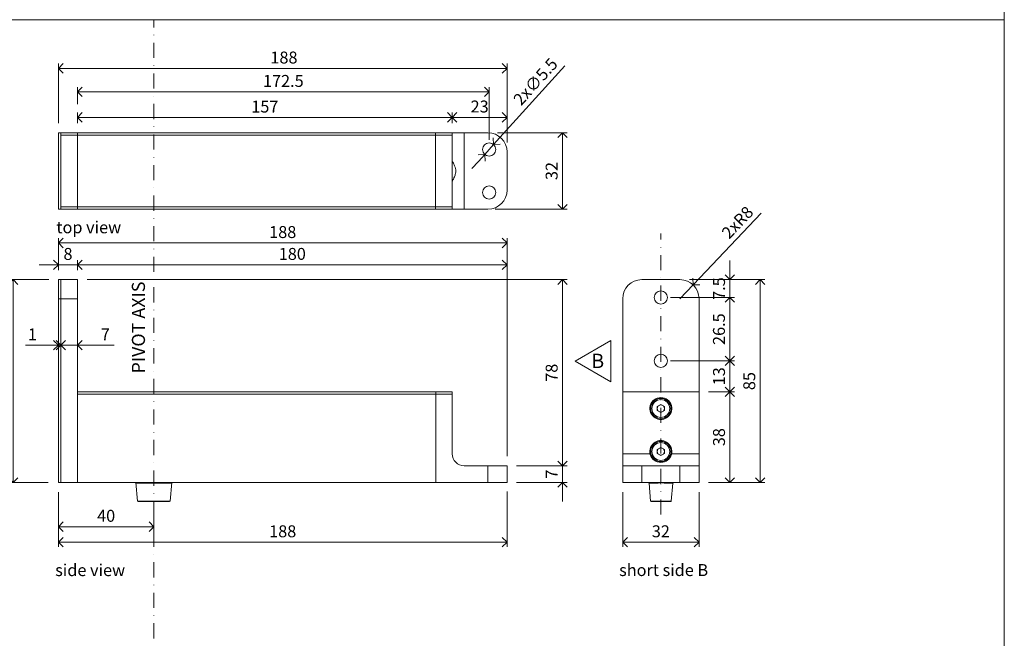
# Model space of a CAD drawing. Units: millimetres. Extents: x 17758 to 18438, y 443 to 1418.
# Drawn here: x 18000 to 18413, y 734 to 993 of the extents above; entities that cross this region are included whole.
import ezdxf

# ---------------------------------------------------------------- set-up
doc = ezdxf.new("R2010")
doc.units = ezdxf.units.MM
doc.header["$LTSCALE"] = 0.25
doc.header["$PDMODE"] = 35
doc.header["$PDSIZE"] = -10
doc.linetypes.add('DASHDOTX2', pattern=[50.8, 25.4, -12.7, 0, -12.7])
doc.linetypes.add('DASHED', pattern=[19.05, 12.7, -6.35])
doc.layers.get('0').update_dxf_attribs({"lineweight": 20})
doc.layers.get('Defpoints').update_dxf_attribs({"color": 3})
doc.layers.add('FJ defpoints', color=2, linetype='DASHDOTX2', plot=False)
for name, color, linetype, lineweight in [('FJ hulplijnen', 252, 'Continuous', 20), ('FJ maatvoering', 250, 'Continuous', 18), ('FJ onderdelen', 7, 'Continuous', 18)]:
    doc.layers.add(name, color=color, linetype=linetype, lineweight=lineweight)
doc.layers.add('FJ text', color=179, linetype='Continuous')
doc.styles.add('BTS--_HC04_Algemeen$0$BTS--_isocp', font='isocp.shx')
doc.styles.get("Standard").update_dxf_attribs({"font": 'OpenSans_Regular.ttf', "height": 2.5})
doc.dimstyles.new('Copy of FritsJurgens', dxfattribs={"dimscale": 15, "dimtxt": 2.5, "dimasz": 2, "dimexe": 1, "dimexo": 2, "dimgap": 1, "dimtad": 1, "dimdec": 1, "dimzin": 12, "dimdsep": 46, "dimtxsty": 'Standard', "dimblk": 'OPEN90', "dimcen": -1, "dimclrd": 256, "dimclre": 8, "dimclrt": 7, "dimadec": 1, "dimazin": 3, "dimtfac": 0.5, "dimtdec": 1, "dimtix": 1, "dimtmove": 0, "dimatfit": 3, "dimldrblk": 'OPEN30', "dimfxl": 3, "dimtvp": 78.125, "dimtolj": 1, "dimtzin": 13, "dimlwd": -1, "dimlwe": -1, "dimarcsym": 0})

# ---------------------------------------------------------------- blocks, each defined once
blk = doc.blocks.new('_Open90')
at = {"color": 0, "linetype": 'ByBlock', "lineweight": -2}
for p, q in [((-0.5, 0.5), (0, 0)), ((0, 0), (-1, 0)), ((0, 0), (-0.5, -0.5))]:
    blk.add_line(p, q, dxfattribs=at)
blk = doc.blocks.new('*D4')
at = {"layer": 'Defpoints', "color": 0, "transparency": 16777216}
for p in [(18252.6, 799.39), (18284.6, 799.39), (18284.6, 774.39)]:
    blk.add_point(p, dxfattribs=at)
at = {"layer": 'FJ maatvoering', "color": 8, "transparency": 16777216}
for p, q in [((18252.6, 795.39), (18252.6, 772.39)), ((18284.6, 795.39), (18284.6, 772.39))]:
    blk.add_line(p, q, dxfattribs=at)
at = {"layer": 'FJ maatvoering', "transparency": 16777216}
blk.add_line((18256.6, 774.39), (18280.6, 774.39), dxfattribs=at)
at = {"layer": 'FJ maatvoering', "transparency": 16777216, "xscale": 4, "yscale": 4, "zscale": 4, "rotation": 180}
blk.add_blockref('_Open90', (18252.6, 774.39), dxfattribs=at)
at = {"layer": 'FJ maatvoering', "transparency": 16777216, "xscale": 4, "yscale": 4, "zscale": 4}
blk.add_blockref('_Open90', (18284.6, 774.39), dxfattribs=at)
at = {"layer": 'FJ maatvoering', "color": 7, "transparency": 16777216, "insert": (18268.6, 778.95), "char_height": 5, "attachment_point": 5}
blk.add_mtext('\\A1;32', dxfattribs=at)
blk = doc.blocks.new('_Open30')
at = {"color": 0, "linetype": 'ByBlock', "lineweight": -2}
for p, q in [((-1, 0.268), (0, 0)), ((0, 0), (-1, -0.268)), ((0, 0), (-1, 0))]:
    blk.add_line(p, q, dxfattribs=at)
blk = doc.blocks.new('*D5')
at = {"layer": 'Defpoints', "color": 0, "transparency": 16777216}
for p in [(18282.11, 882.19), (18276.6, 876.39)]:
    blk.add_point(p, dxfattribs=at)
at = {"layer": 'FJ maatvoering', "transparency": 16777216}
for p, q in [((18310.64, 912.23), (18284.87, 885.09)), ((18276.6, 876.39), (18282.11, 882.19))]:
    blk.add_line(p, q, dxfattribs=at)
at = {"layer": 'FJ maatvoering', "transparency": 16777216, "xscale": 4, "yscale": 4, "zscale": 4, "rotation": 226.475870833878}
blk.add_blockref('_Open90', (18282.11, 882.19), dxfattribs=at)
at = {"layer": 'FJ maatvoering', "color": 7, "transparency": 16777216, "insert": (18300.71, 908.39), "char_height": 5, "attachment_point": 5, "rotation": 46.4759}
blk.add_mtext('\\A1;2xR8', dxfattribs=at)
blk = doc.blocks.new('*D7')
at = {"layer": 'Defpoints', "color": 0, "transparency": 16777216}
for p in [(18016.16, 856.95), (18016.16, 856.95), (18017.16, 856.95)]:
    blk.add_point(p, dxfattribs=at)
at = {"layer": 'FJ maatvoering', "color": 8, "transparency": 16777216}
for p, q in [((18016.16, 860.95), (18016.16, 858.95)), ((18017.16, 860.95), (18017.16, 858.95))]:
    blk.add_line(p, q, dxfattribs=at)
at = {"layer": 'FJ maatvoering', "transparency": 16777216}
for p, q in [((18012.16, 856.95), (18002.37, 856.95)), ((18017.16, 856.95), (18016.16, 856.95)), ((18021.16, 856.95), (18025.16, 856.95))]:
    blk.add_line(p, q, dxfattribs=at)
at = {"layer": 'FJ maatvoering', "transparency": 16777216, "xscale": 4, "yscale": 4, "zscale": 4}
blk.add_blockref('_Open90', (18016.16, 856.95), dxfattribs=at)
at = {"layer": 'FJ maatvoering', "transparency": 16777216, "xscale": 4, "yscale": 4, "zscale": 4, "rotation": 180}
blk.add_blockref('_Open90', (18017.16, 856.95), dxfattribs=at)
at = {"layer": 'FJ maatvoering', "color": 7, "transparency": 16777216, "insert": (18005.27, 861.45), "char_height": 5, "attachment_point": 5}
blk.add_mtext('\\A1;1', dxfattribs=at)
blk = doc.blocks.new('system_FX-40mm-2')
at = {"layer": 'FJ onderdelen', "color": 0, "linetype": 'Continuous', "lineweight": 18}
for p, q in [((-40, 85), (-39, 85)), ((-40, 77), (-40, 85)), ((-39, 77), (-39, 85)), ((-39, 85), (-32, 85)), ((-32, 85), (-32, 77)), ((-40, 0), (-40, 77)), ((-39, 0), (-39, 77)), ((-32, 77), (-32, 0)), ((-32, 37), (-32, 38)), ((-32, 38), (118.1, 38)), ((118.1, 38), (125, 38)), ((118.1, 37), (118.1, 38)), ((118.1, 38), (118.1, 37)), ((125, 38), (125, 37)), ((118.1, 37), (-32, 37)), ((-32, 0.53), (-32, 37)), ((125, 37), (118.1, 37)), ((118.1, 0.3), (118.1, 37)), ((118.1, 0.53), (118.1, 37)), ((125, 37), (125, 12)), ((140, 7), (130, 7)), ((140, 7), (148, 7)), ((148, 7), (148, 0.3)), ((-32, 0.33), (-32, 0.53)), ((-32, 0), (-32, 0.33)), ((118.1, 0), (-32, 0)), ((-7.5, 0), (-7.5, -0.01)), ((-7.5, -0.01), (-7.5, 0)), ((7.5, -0.01), (7.5, 0)), ((7.5, 0), (7.5, -0.01)), ((7.83, 0), (7.83, 0)), ((118.1, 0.53), (118.1, 0.33)), ((118.1, 0.33), (118.1, 0)), ((140, 0), (118.1, 0)), ((118.2, 0), (118.2, 0.3)), ((140, 0), (140, 0.3)), ((148, 0), (140, 0)), ((148, 0), (148, 0.3)), ((-40, 0), (-39, 0)), ((-32.1, 0), (-39, 0)), ((-7.5, -0.01), (-6.82, -7.78)), ((6.82, -7.78), (7.5, -0.01)), ((84.48, 0), (84.48, 0)), ((-6.82, -7.78), (-6.6, -8)), ((6.6, -8), (6.82, -7.78))]:
    blk.add_line(p, q, dxfattribs=at)
at = {"layer": 'FJ onderdelen', "color": 252, "linetype": 'Continuous', "lineweight": 18}
for p, q in [((-40, 77), (-39, 77)), ((-32, 77), (-39, 77)), ((140, 0.3), (140, 7))]:
    blk.add_line(p, q, dxfattribs=at)
at = {"layer": 'FJ onderdelen', "color": 0, "lineweight": 18}
for p, q in [((-6.99, -0.27), (6.99, -0.27)), ((-6.82, -7.78), (6.82, -7.78)), ((-6.6, -8), (6.6, -8))]:
    blk.add_line(p, q, dxfattribs=at)
at = {"layer": 'FJ onderdelen', "color": 0, "linetype": 'Continuous', "lineweight": 18}
for centre, radius, start, end in [((130, 12), 5, 180, 270), ((-7.29, -0.29), 0.301, 2.8185, 60.3707), ((7.29, -0.29), 0.301, 119.6293, 177.1815)]:
    blk.add_arc(centre, radius, start, end, dxfattribs=at)
for points, knots in [([(-6.86, 0), (-6.92, 0), (-7.02, 0), (-7.1, -0.02), (-7.15, -0.03)], [0, 0, 0, 0, 0.497028, 1, 1, 1, 1]), ([(7.15, -0.03), (7.1, -0.02), (7.02, 0), (6.92, 0), (6.86, 0)], [0, 0, 0, 0, 0.502972, 1, 1, 1, 1]), ([(-6.99, -0.27), (-7.05, -0.27), (-7.15, -0.27), (-7.28, -0.23), (-7.38, -0.18), (-7.45, -0.12), (-7.49, -0.06), (-7.5, -0.02), (-7.5, -0.01), (-7.5, -0.01)], [0, 0, 0, 0, 0.177976, 0.356441, 0.534506, 0.718693, 0.902884, 0.986114, 1, 1, 1, 1]), ([(-7.15, -0.03), (-7.19, -0.03), (-7.27, -0.05), (-7.37, -0.05), (-7.44, -0.04), (-7.49, -0.03), (-7.49, -0.01), (-7.5, -0.01)], [0, 0, 0, 0, 0.2001188, 0.399506, 0.5991496, 0.799453, 1, 1, 1, 1]), ([(7.5, -0.01), (7.5, -0.01), (7.5, -0.03), (7.49, -0.06), (7.46, -0.1), (7.42, -0.14), (7.37, -0.18), (7.3, -0.22), (7.22, -0.25), (7.11, -0.27), (7.03, -0.27), (6.99, -0.27)], [0, 0, 0, 0, 0.0138835, 0.1259965, 0.2381094, 0.3518005, 0.4654906, 0.5976796, 0.7298647, 0.8649397, 1, 1, 1, 1]), ([(7.5, -0.01), (7.49, -0.01), (7.49, -0.03), (7.44, -0.04), (7.37, -0.05), (7.27, -0.05), (7.19, -0.03), (7.15, -0.03)], [0, 0, 0, 0, 0.200312, 0.400409, 0.600352, 0.799897, 1, 1, 1, 1])]:
    blk.add_open_spline(points, degree=3, knots=knots, dxfattribs=at)
blk = doc.blocks.new('system_FX-40mm-5')
at = {"color": 252, "lineweight": 18}
for p, q in [((-16, 12), (-4.49, 12)), ((4.49, 12), (16, 12))]:
    blk.add_line(p, q, dxfattribs=at)
at = {"lineweight": 18}
for p, q in [((-1.27, 12), (-1.12, 12)), ((1.12, 12), (1.27, 12))]:
    blk.add_line(p, q, dxfattribs=at)
at = {"layer": 'FJ onderdelen', "linetype": 'Continuous', "lineweight": 18}
for p, q in [((-8, 85), (8, 85)), ((-16, 0), (-16, 77)), ((16, 77), (16, 0)), ((-16, 38), (16, 38)), ((0, 32.73), (-1.5, 31.87)), ((-1.5, 31.87), (-1.5, 30.13)), ((0, 29.27), (-1.5, 30.13)), ((0, 32.73), (1.5, 31.87)), ((1.5, 30.13), (0, 29.27)), ((1.5, 30.13), (1.5, 31.87)), ((0, 14.73), (-1.5, 13.87)), ((-1.5, 13.87), (-1.5, 12.13)), ((0, 14.73), (1.5, 13.87)), ((1.5, 12.13), (1.5, 13.87)), ((-16, 12), (-16, 7)), ((0, 11.27), (-1.5, 12.13)), ((1.5, 12.13), (0, 11.27)), ((-16, 0), (-16, 7)), ((-16, 7), (-8, 7)), ((-8, 7), (8, 7)), ((8, 7), (16, 7)), ((-8, 0), (-16, 0)), ((16, 0), (-16, 0)), ((-4.95, -0.28), (-4.3, -7.78)), ((-0.01, -0.01), (-1.82, -0.03)), ((0.05, -0.01), (-0.01, -0.01)), ((1.86, -0.03), (0.05, -0.01)), ((4.34, -7.78), (5, -0.28)), ((-4.3, -7.78), (-4.08, -8)), ((-4.3, -7.78), (4.34, -7.78)), ((4.12, -8), (4.34, -7.78))]:
    blk.add_line(p, q, dxfattribs=at)
at = {"layer": 'FJ onderdelen', "color": 7, "linetype": 'Continuous', "lineweight": 18}
for p, q in [((-16, 17), (-16, 12)), ((16, 17), (16, 12)), ((16, 12), (16, 7)), ((16, 7), (16, 0)), ((-8, 0), (8, 0)), ((16, 0), (8, 0))]:
    blk.add_line(p, q, dxfattribs=at)
at = {"layer": 'FJ onderdelen', "color": 252, "linetype": 'Continuous', "lineweight": 18}
for p, q in [((-8, 7), (-8, 0)), ((8, 0), (8, 7))]:
    blk.add_line(p, q, dxfattribs=at)
at = {"layer": 'FJ onderdelen', "color": 0, "linetype": 'Continuous', "lineweight": 18}
for p, q in [((10.05, 0), (10.05, 0)), ((10.23, 0), (10.23, 0))]:
    blk.add_line(p, q, dxfattribs=at)
at = {"layer": 'FJ onderdelen', "linetype": 'Continuous', "lineweight": 18}
for centre, radius in [((0, 77.5), 2.75), ((0, 51), 2.75), ((0, 31), 4.25), ((0, 31), 3.75), ((0, 13), 4.25), ((0, 13), 3.75)]:
    blk.add_circle(centre, radius, dxfattribs=at)
for centre, radius, start, end in [((-8, 77), 8, 90, 180), ((8, 77), 8, 0, 90), ((0, 31), 4.6, 301.0579, 238.9421), ((0, 31), 1.5, 120, 180), ((0, 31), 1.5, 180, 240), ((0, 31), 1.5, 60, 120), ((0, 31), 1.5, 240, 300), ((0, 31), 1.5, 0, 60), ((0, 31), 1.5, 300, 0), ((0, 31), 4.6, 238.9421, 301.0579), ((0, 13), 4.6, 121.0579, 58.9421), ((0, 13), 4.6, 58.9421, 121.0579), ((0, 13), 1.5, 120, 180), ((0, 13), 1.5, 180, 240), ((0, 13), 1.5, 60, 120), ((0, 13), 1.5, 0, 60), ((0, 13), 1.5, 300, 0), ((0, 13), 1.5, 240, 300), ((-5.25, -0.3), 0.3, 3.7327, 89.9614), ((-2.11, -0.26), 0.371, 358.5924, 39.8701), ((2.15, -0.26), 0.371, 140.1299, 181.4076), ((5.3, -0.3), 0.3, 90.0245, 176.6307)]:
    blk.add_arc(centre, radius, start, end, dxfattribs=at)
for points, knots in [([(-1.74, -0.27), (-2, -0.27), (-2.79, -0.27), (-3.92, -0.27), (-4.83, -0.27), (-4.85, -0.27), (-4.85, -0.27), (-4.89, -0.27), (-4.92, -0.27), (-4.95, -0.27)], [0, 0, 0, 0, 0.12028, 0.351132, 0.693971, 1, 1, 1, 2.141581, 2.141581, 2.141581, 2.141581]), ([(-0.01, -0.01), (-0.02, -0.01), (-0.16, -0.04), (-0.44, -0.1), (-0.86, -0.19), (-1.3, -0.26), (-1.59, -0.27), (-1.74, -0.27)], [0, 0, 0, 0, 0.013891, 0.238149, 0.465557, 0.729914, 1, 1, 1, 1]), ([(1.78, -0.27), (1.48, -0.25), (0.99, -0.22), (0.4, -0.08), (0.12, -0.02), (0.06, -0.01), (0.05, -0.01)], [0, 0, 0, 0, 0.533933, 0.902675, 0.986084, 1, 1, 1, 1]), ([(4.9, -0.27), (4.94, -0.27), (5.14, -0.27), (4.4, -0.27), (3.27, -0.27), (2.3, -0.27), (1.85, -0.27), (1.78, -0.27)], [0, 0, 0, 0, 0.113186, 0.520351, 0.80369, 0.970637, 1, 1, 1, 1]), ([(4.12, -8), (4.08, -8), (4, -8), (3.31, -8), (2.28, -8), (1.24, -8), (0.56, -8), (0.03, -8), (-0.51, -8), (-1.18, -8), (-2.23, -8), (-3.27, -8), (-3.9, -8), (-4.15, -8), (-4.08, -8), (-4.08, -8)], [0, 0, 0, 0, 0.124698, 0.249392, 0.374022, 0.436748, 0.468268, 0.49967, 0.531219, 0.562651, 0.62537, 0.750362, 0.875234, 0.99984, 1, 1, 1, 1])]:
    blk.add_open_spline(points, degree=3, knots=knots, dxfattribs=at)
blk = doc.blocks.new('system_FX-40mm-1')
blk.add_lwpolyline([(1, 16), (0, 16), (0, -16), (1, -16)], close=True)
at = {"layer": 'FJ onderdelen', "color": 7, "linetype": 'Continuous', "lineweight": 18}
for p, q in [((1, 15), (1, 16)), ((1, 16), (8, 16)), ((8, 15), (1, 15)), ((1, -15), (1, 15)), ((8, 16), (8, 15)), ((8, 16), (158, 16)), ((8, 15), (8, 16)), ((8, -15), (8, 15)), ((158, 15), (8, 15)), ((8, -15), (8, 15)), ((8, 14.9), (8, 14.9)), ((158, 16), (165, 16)), ((158, 15), (158, 16)), ((158, 16), (158, 15)), ((165, 15), (158, 15)), ((158, 15), (158, -15)), ((158, -15), (158, 15)), ((158, 14.9), (158, 14.9)), ((165, 16), (165, 15)), ((165, 16), (169, 16)), ((165, 15), (165, -15)), ((180, 16), (169, 16)), ((188, 8), (188, -8)), ((1, -15), (8, -15)), ((1, -16), (1, -15)), ((8, -16), (1, -16)), ((8, -14.9), (8, -14.9)), ((8, -15), (8, -16)), ((8, -15), (158, -15)), ((8, -16), (8, -15)), ((158, -16), (8, -16)), ((158, -14.9), (158, -14.9)), ((158, -15), (165, -15)), ((158, -16), (158, -15)), ((158, -15), (158, -16)), ((165, -16), (158, -16)), ((165, -15), (165, -16)), ((169, -16), (165, -16)), ((180, -16), (169, -16))]:
    blk.add_line(p, q, dxfattribs=at)
at = {"layer": 'FJ onderdelen', "color": 8, "linetype": 'Continuous', "lineweight": 18}
for p, q in [((8, 13.9), (8, 13.9)), ((158, 13.9), (158, 13.9)), ((8, -13.9), (8, -13.9)), ((158, -13.9), (158, -13.9))]:
    blk.add_line(p, q, dxfattribs=at)
at = {"layer": 'FJ onderdelen', "color": 252, "linetype": 'Continuous', "lineweight": 18}
blk.add_line((170, 16), (170, -16), dxfattribs=at)
at = {"layer": 'FJ onderdelen', "lineweight": 18}
blk.add_lwpolyline([(165, 4.49, 0.077095), (165.05, 4.27, 0.023911), (165.32, 3.69, -0.005399), (165.75, 2.83, -0.031354), (166.26, 1.57, -0.057078), (166.51, 0.46, -0.101066), (166.32, -1.41, -0.038303), (165.76, -2.81, -0.003127), (165.22, -3.89, 0.028579), (165.05, -4.27, 0.063399), (165, -4.49, 0.03499)], format="xyb", dxfattribs=at)
at = {"layer": 'FJ onderdelen', "color": 7, "linetype": 'Continuous', "lineweight": 18}
for centre in [(180.5, 9), (180.5, -9)]:
    blk.add_circle(centre, 2.75, dxfattribs=at)
for centre, start, end in [((180, 8), 0, 90), ((180, -8), 270, 0)]:
    blk.add_arc(centre, 8, start, end, dxfattribs=at)
blk = doc.blocks.new('*D41')
at = {"layer": 'Defpoints', "color": 0, "transparency": 16777216}
for p in [(18276.6, 884.39), (18284.6, 799.39), (18310.21, 799.39)]:
    blk.add_point(p, dxfattribs=at)
at = {"layer": 'FJ maatvoering', "color": 8, "transparency": 16777216}
for p, q in [((18280.6, 884.39), (18312.21, 884.39)), ((18288.6, 799.39), (18312.21, 799.39))]:
    blk.add_line(p, q, dxfattribs=at)
at = {"layer": 'FJ maatvoering', "transparency": 16777216}
blk.add_line((18310.21, 880.39), (18310.21, 803.39), dxfattribs=at)
at = {"layer": 'FJ maatvoering', "transparency": 16777216, "xscale": 4, "yscale": 4, "zscale": 4}
for p, rotation in [((18310.21, 884.39), 90), ((18310.21, 799.39), 270)]:
    blk.add_blockref('_Open90', p, dxfattribs=dict(at, rotation=rotation))
at = {"layer": 'FJ maatvoering', "color": 7, "transparency": 16777216, "insert": (18305.65, 841.89), "char_height": 5, "attachment_point": 5, "rotation": 90}
blk.add_mtext('\\A1;85', dxfattribs=at)
blk = doc.blocks.new('*D42')
at = {"layer": 'Defpoints', "color": 0, "transparency": 16777216}
for p in [(18276.6, 884.39), (18268.6, 876.89), (18297.53, 876.89)]:
    blk.add_point(p, dxfattribs=at)
at = {"layer": 'FJ maatvoering', "transparency": 16777216}
for p, q in [((18297.53, 888.39), (18297.53, 892.39)), ((18297.53, 884.39), (18297.53, 876.89)), ((18297.53, 872.89), (18297.53, 868.89))]:
    blk.add_line(p, q, dxfattribs=at)
at = {"layer": 'FJ maatvoering', "color": 8, "transparency": 16777216}
for p, q in [((18280.6, 884.39), (18299.53, 884.39)), ((18272.6, 876.89), (18299.53, 876.89))]:
    blk.add_line(p, q, dxfattribs=at)
at = {"layer": 'FJ maatvoering', "transparency": 16777216, "xscale": 4, "yscale": 4, "zscale": 4}
for p, rotation in [((18297.53, 884.39), 270), ((18297.53, 876.89), 90)]:
    blk.add_blockref('_Open90', p, dxfattribs=dict(at, rotation=rotation))
at = {"layer": 'FJ maatvoering', "color": 7, "transparency": 16777216, "insert": (18292.98, 880.64), "char_height": 5, "attachment_point": 5, "rotation": 90}
blk.add_mtext('\\A1;7.5', dxfattribs=at)
blk = doc.blocks.new('*D43')
at = {"layer": 'Defpoints', "color": 0, "transparency": 16777216}
for p in [(18268.6, 876.89), (18268.6, 850.39), (18297.53, 850.39)]:
    blk.add_point(p, dxfattribs=at)
at = {"layer": 'FJ maatvoering', "color": 8, "transparency": 16777216}
for p, q in [((18272.6, 876.89), (18299.53, 876.89)), ((18272.6, 850.39), (18299.53, 850.39))]:
    blk.add_line(p, q, dxfattribs=at)
at = {"layer": 'FJ maatvoering', "transparency": 16777216}
blk.add_line((18297.53, 872.89), (18297.53, 854.39), dxfattribs=at)
at = {"layer": 'FJ maatvoering', "transparency": 16777216, "xscale": 4, "yscale": 4, "zscale": 4}
for p, rotation in [((18297.53, 876.89), 90), ((18297.53, 850.39), 270)]:
    blk.add_blockref('_Open90', p, dxfattribs=dict(at, rotation=rotation))
at = {"layer": 'FJ maatvoering', "color": 7, "transparency": 16777216, "insert": (18292.95, 863.64), "char_height": 5, "attachment_point": 5, "rotation": 90}
blk.add_mtext('\\A1;26.5', dxfattribs=at)
blk = doc.blocks.new('*D44')
at = {"layer": 'Defpoints', "color": 0, "transparency": 16777216}
for p in [(18268.6, 850.39), (18297.53, 850.39), (18284.6, 837.39)]:
    blk.add_point(p, dxfattribs=at)
at = {"layer": 'FJ maatvoering', "color": 8, "transparency": 16777216}
for p, q in [((18272.6, 850.39), (18299.53, 850.39)), ((18288.6, 837.39), (18299.53, 837.39))]:
    blk.add_line(p, q, dxfattribs=at)
at = {"layer": 'FJ maatvoering', "transparency": 16777216}
blk.add_line((18297.53, 841.39), (18297.53, 846.39), dxfattribs=at)
at = {"layer": 'FJ maatvoering', "transparency": 16777216, "xscale": 4, "yscale": 4, "zscale": 4}
for p, rotation in [((18297.53, 850.39), 90), ((18297.53, 837.39), 270)]:
    blk.add_blockref('_Open90', p, dxfattribs=dict(at, rotation=rotation))
at = {"layer": 'FJ maatvoering', "color": 7, "transparency": 16777216, "insert": (18292.97, 843.89), "char_height": 5, "attachment_point": 5, "rotation": 90}
blk.add_mtext('\\A1;13', dxfattribs=at)
blk = doc.blocks.new('*D45')
at = {"layer": 'Defpoints', "color": 0, "transparency": 16777216}
for p in [(18284.6, 837.39), (18284.6, 799.39), (18297.53, 799.39)]:
    blk.add_point(p, dxfattribs=at)
at = {"layer": 'FJ maatvoering', "color": 8, "transparency": 16777216}
for p, q in [((18288.6, 837.39), (18299.53, 837.39)), ((18288.6, 799.39), (18299.53, 799.39))]:
    blk.add_line(p, q, dxfattribs=at)
at = {"layer": 'FJ maatvoering', "transparency": 16777216}
blk.add_line((18297.53, 833.39), (18297.53, 803.39), dxfattribs=at)
at = {"layer": 'FJ maatvoering', "transparency": 16777216, "xscale": 4, "yscale": 4, "zscale": 4}
for p, rotation in [((18297.53, 837.39), 90), ((18297.53, 799.39), 270)]:
    blk.add_blockref('_Open90', p, dxfattribs=dict(at, rotation=rotation))
at = {"layer": 'FJ maatvoering', "color": 7, "transparency": 16777216, "insert": (18292.97, 818.39), "char_height": 5, "attachment_point": 5, "rotation": 90}
blk.add_mtext('\\A1;38', dxfattribs=at)
blk = doc.blocks.new('*D46')
at = {"layer": 'Defpoints', "color": 0, "transparency": 16777216}
for p in [(18016.16, 799.39), (18204.16, 799.69), (18204.16, 774.39)]:
    blk.add_point(p, dxfattribs=at)
at = {"layer": 'FJ maatvoering', "color": 8, "transparency": 16777216}
for p, q in [((18016.16, 795.39), (18016.16, 772.39)), ((18204.16, 795.69), (18204.16, 772.39))]:
    blk.add_line(p, q, dxfattribs=at)
at = {"layer": 'FJ maatvoering', "transparency": 16777216}
blk.add_line((18020.16, 774.39), (18200.16, 774.39), dxfattribs=at)
at = {"layer": 'FJ maatvoering', "transparency": 16777216, "xscale": 4, "yscale": 4, "zscale": 4, "rotation": 180}
blk.add_blockref('_Open90', (18016.16, 774.39), dxfattribs=at)
at = {"layer": 'FJ maatvoering', "transparency": 16777216, "xscale": 4, "yscale": 4, "zscale": 4}
blk.add_blockref('_Open90', (18204.16, 774.39), dxfattribs=at)
at = {"layer": 'FJ maatvoering', "color": 7, "transparency": 16777216, "insert": (18110.16, 778.95), "char_height": 5, "attachment_point": 5}
blk.add_mtext('\\A1;188', dxfattribs=at)
blk = doc.blocks.new('*D47')
at = {"layer": 'Defpoints', "color": 0, "transparency": 16777216}
for p in [(18016.16, 799.39), (18056.16, 791.39), (18056.16, 780.89)]:
    blk.add_point(p, dxfattribs=at)
at = {"layer": 'FJ maatvoering', "color": 8, "transparency": 16777216}
for p, q in [((18016.16, 795.39), (18016.16, 778.89)), ((18056.16, 787.39), (18056.16, 778.89))]:
    blk.add_line(p, q, dxfattribs=at)
at = {"layer": 'FJ maatvoering', "transparency": 16777216}
blk.add_line((18020.16, 780.89), (18052.16, 780.89), dxfattribs=at)
at = {"layer": 'FJ maatvoering', "transparency": 16777216, "xscale": 4, "yscale": 4, "zscale": 4, "rotation": 180}
blk.add_blockref('_Open90', (18016.16, 780.89), dxfattribs=at)
at = {"layer": 'FJ maatvoering', "transparency": 16777216, "xscale": 4, "yscale": 4, "zscale": 4}
blk.add_blockref('_Open90', (18056.16, 780.89), dxfattribs=at)
at = {"layer": 'FJ maatvoering', "color": 7, "transparency": 16777216, "insert": (18036.16, 785.45), "char_height": 5, "attachment_point": 5}
blk.add_mtext('\\A1;40', dxfattribs=at)
blk = doc.blocks.new('*D48')
at = {"layer": 'Defpoints', "color": 0, "transparency": 16777216}
for p in [(18204.16, 899.76), (18016.16, 884.39), (18204.16, 806.39)]:
    blk.add_point(p, dxfattribs=at)
at = {"layer": 'FJ maatvoering', "color": 8, "transparency": 16777216}
for p, q in [((18016.16, 888.39), (18016.16, 901.76)), ((18204.16, 810.39), (18204.16, 901.76))]:
    blk.add_line(p, q, dxfattribs=at)
at = {"layer": 'FJ maatvoering', "transparency": 16777216}
blk.add_line((18020.16, 899.76), (18200.16, 899.76), dxfattribs=at)
at = {"layer": 'FJ maatvoering', "transparency": 16777216, "xscale": 4, "yscale": 4, "zscale": 4, "rotation": 180}
blk.add_blockref('_Open90', (18016.16, 899.76), dxfattribs=at)
at = {"layer": 'FJ maatvoering', "transparency": 16777216, "xscale": 4, "yscale": 4, "zscale": 4}
blk.add_blockref('_Open90', (18204.16, 899.76), dxfattribs=at)
at = {"layer": 'FJ maatvoering', "color": 7, "transparency": 16777216, "insert": (18110.16, 904.32), "char_height": 5, "attachment_point": 5}
blk.add_mtext('\\A1;188', dxfattribs=at)
blk = doc.blocks.new('*D49')
at = {"layer": 'Defpoints', "color": 0, "transparency": 16777216}
for p in [(18024.16, 890.61), (18016.16, 884.39), (18024.16, 884.39)]:
    blk.add_point(p, dxfattribs=at)
at = {"layer": 'FJ maatvoering', "color": 8, "transparency": 16777216}
for p, q in [((18016.16, 888.39), (18016.16, 892.61)), ((18024.16, 888.39), (18024.16, 892.61))]:
    blk.add_line(p, q, dxfattribs=at)
at = {"layer": 'FJ maatvoering', "transparency": 16777216}
for p, q in [((18012.16, 890.61), (18008.16, 890.61)), ((18016.16, 890.61), (18024.16, 890.61)), ((18028.16, 890.61), (18032.16, 890.61))]:
    blk.add_line(p, q, dxfattribs=at)
at = {"layer": 'FJ maatvoering', "transparency": 16777216, "xscale": 4, "yscale": 4, "zscale": 4}
blk.add_blockref('_Open90', (18016.16, 890.61), dxfattribs=at)
at = {"layer": 'FJ maatvoering', "transparency": 16777216, "xscale": 4, "yscale": 4, "zscale": 4, "rotation": 180}
blk.add_blockref('_Open90', (18024.16, 890.61), dxfattribs=at)
at = {"layer": 'FJ maatvoering', "color": 7, "transparency": 16777216, "insert": (18020.16, 895.17), "char_height": 5, "attachment_point": 5}
blk.add_mtext('\\A1;8', dxfattribs=at)
blk = doc.blocks.new('*D50')
at = {"layer": 'Defpoints', "color": 0, "transparency": 16777216}
for p in [(18024.16, 890.61), (18024.16, 884.39), (18204.16, 806.39)]:
    blk.add_point(p, dxfattribs=at)
at = {"layer": 'FJ maatvoering', "color": 8, "transparency": 16777216}
for p, q in [((18024.16, 888.39), (18024.16, 892.61)), ((18204.16, 810.39), (18204.16, 892.61))]:
    blk.add_line(p, q, dxfattribs=at)
at = {"layer": 'FJ maatvoering', "transparency": 16777216}
blk.add_line((18200.16, 890.61), (18028.16, 890.61), dxfattribs=at)
at = {"layer": 'FJ maatvoering', "transparency": 16777216, "xscale": 4, "yscale": 4, "zscale": 4, "rotation": 180}
blk.add_blockref('_Open90', (18024.16, 890.61), dxfattribs=at)
at = {"layer": 'FJ maatvoering', "transparency": 16777216, "xscale": 4, "yscale": 4, "zscale": 4}
blk.add_blockref('_Open90', (18204.16, 890.61), dxfattribs=at)
at = {"layer": 'FJ maatvoering', "color": 7, "transparency": 16777216, "insert": (18114.16, 895.17), "char_height": 5, "attachment_point": 5}
blk.add_mtext('\\A1;180', dxfattribs=at)
blk = doc.blocks.new('*D51')
at = {"layer": 'Defpoints', "color": 0, "transparency": 16777216}
for p in [(18016.16, 884.39), (17997.16, 799.39), (18015.84, 799.39)]:
    blk.add_point(p, dxfattribs=at)
at = {"layer": 'FJ maatvoering', "color": 8, "transparency": 16777216}
for p, q in [((18012.16, 884.39), (17995.16, 884.39)), ((18011.84, 799.39), (17995.16, 799.39))]:
    blk.add_line(p, q, dxfattribs=at)
at = {"layer": 'FJ maatvoering', "transparency": 16777216}
blk.add_line((17997.16, 880.39), (17997.16, 803.39), dxfattribs=at)
at = {"layer": 'FJ maatvoering', "transparency": 16777216, "xscale": 4, "yscale": 4, "zscale": 4}
for p, rotation in [((17997.16, 884.39), 90), ((17997.16, 799.39), 270)]:
    blk.add_blockref('_Open90', p, dxfattribs=dict(at, rotation=rotation))
at = {"layer": 'FJ maatvoering', "color": 7, "transparency": 16777216, "insert": (17992.6, 841.89), "char_height": 5, "attachment_point": 5, "rotation": 90}
blk.add_mtext('\\A1;85', dxfattribs=at)
blk = doc.blocks.new('*D57')
at = {"layer": 'Defpoints', "color": 0, "transparency": 16777216}
for p in [(18024.16, 884.39), (18204.16, 806.39), (18227.4, 806.39)]:
    blk.add_point(p, dxfattribs=at)
at = {"layer": 'FJ maatvoering', "color": 8, "transparency": 16777216}
for p, q in [((18028.16, 884.39), (18229.4, 884.39)), ((18208.16, 806.39), (18229.4, 806.39))]:
    blk.add_line(p, q, dxfattribs=at)
at = {"layer": 'FJ maatvoering', "transparency": 16777216}
blk.add_line((18227.4, 880.39), (18227.4, 810.39), dxfattribs=at)
at = {"layer": 'FJ maatvoering', "transparency": 16777216, "xscale": 4, "yscale": 4, "zscale": 4}
for p, rotation in [((18227.4, 884.39), 90), ((18227.4, 806.39), 270)]:
    blk.add_blockref('_Open90', p, dxfattribs=dict(at, rotation=rotation))
at = {"layer": 'FJ maatvoering', "color": 7, "transparency": 16777216, "insert": (18222.84, 845.39), "char_height": 5, "attachment_point": 5, "rotation": 90}
blk.add_mtext('\\A1;78', dxfattribs=at)
blk = doc.blocks.new('*D58')
at = {"layer": 'Defpoints', "color": 0, "transparency": 16777216}
for p in [(18204.16, 806.39), (18227.4, 806.39), (18204.16, 799.39)]:
    blk.add_point(p, dxfattribs=at)
at = {"layer": 'FJ maatvoering', "transparency": 16777216}
for p, q in [((18227.4, 810.39), (18227.4, 814.39)), ((18227.4, 799.39), (18227.4, 806.39)), ((18227.4, 795.39), (18227.4, 791.39))]:
    blk.add_line(p, q, dxfattribs=at)
at = {"layer": 'FJ maatvoering', "color": 8, "transparency": 16777216}
for p, q in [((18208.16, 806.39), (18229.4, 806.39)), ((18208.16, 799.39), (18229.4, 799.39))]:
    blk.add_line(p, q, dxfattribs=at)
at = {"layer": 'FJ maatvoering', "transparency": 16777216, "xscale": 4, "yscale": 4, "zscale": 4}
for p, rotation in [((18227.4, 806.39), 270), ((18227.4, 799.39), 90)]:
    blk.add_blockref('_Open90', p, dxfattribs=dict(at, rotation=rotation))
at = {"layer": 'FJ maatvoering', "color": 7, "transparency": 16777216, "insert": (18222.9, 802.89), "char_height": 5, "attachment_point": 5, "rotation": 90}
blk.add_mtext('\\A1;7', dxfattribs=at)
blk = doc.blocks.new('*D59')
at = {"layer": 'Defpoints', "color": 0, "transparency": 16777216}
for p in [(18016.16, 972.89), (18016.16, 945.9), (18204.16, 937.9)]:
    blk.add_point(p, dxfattribs=at)
at = {"layer": 'FJ maatvoering', "color": 8, "transparency": 16777216}
for p, q in [((18016.16, 949.9), (18016.16, 974.89)), ((18204.16, 941.9), (18204.16, 974.89))]:
    blk.add_line(p, q, dxfattribs=at)
at = {"layer": 'FJ maatvoering', "transparency": 16777216}
blk.add_line((18200.16, 972.89), (18020.16, 972.89), dxfattribs=at)
at = {"layer": 'FJ maatvoering', "transparency": 16777216, "xscale": 4, "yscale": 4, "zscale": 4, "rotation": 180}
blk.add_blockref('_Open90', (18016.16, 972.89), dxfattribs=at)
at = {"layer": 'FJ maatvoering', "transparency": 16777216, "xscale": 4, "yscale": 4, "zscale": 4}
blk.add_blockref('_Open90', (18204.16, 972.89), dxfattribs=at)
at = {"layer": 'FJ maatvoering', "color": 7, "transparency": 16777216, "insert": (18110.66, 977.45), "char_height": 5, "attachment_point": 5}
blk.add_mtext('\\A1;188', dxfattribs=at)
blk = doc.blocks.new('*D60')
at = {"layer": 'Defpoints', "color": 0, "transparency": 16777216}
for p in [(18024.16, 963.06), (18024.16, 953.9), (18196.66, 938.9)]:
    blk.add_point(p, dxfattribs=at)
at = {"layer": 'FJ maatvoering', "color": 8, "transparency": 16777216}
for p, q in [((18024.16, 957.9), (18024.16, 965.06)), ((18196.66, 942.9), (18196.66, 965.06))]:
    blk.add_line(p, q, dxfattribs=at)
at = {"layer": 'FJ maatvoering', "transparency": 16777216}
blk.add_line((18192.66, 963.06), (18028.16, 963.06), dxfattribs=at)
at = {"layer": 'FJ maatvoering', "transparency": 16777216, "xscale": 4, "yscale": 4, "zscale": 4, "rotation": 180}
blk.add_blockref('_Open90', (18024.16, 963.06), dxfattribs=at)
at = {"layer": 'FJ maatvoering', "transparency": 16777216, "xscale": 4, "yscale": 4, "zscale": 4}
blk.add_blockref('_Open90', (18196.66, 963.06), dxfattribs=at)
at = {"layer": 'FJ maatvoering', "color": 7, "transparency": 16777216, "insert": (18110.41, 967.64), "char_height": 5, "attachment_point": 5}
blk.add_mtext('\\A1;172.5', dxfattribs=at)
blk = doc.blocks.new('*D61')
at = {"layer": 'Defpoints', "color": 0, "transparency": 16777216}
for p in [(18024.16, 952.36), (18024.16, 945.9), (18181.16, 945.9)]:
    blk.add_point(p, dxfattribs=at)
at = {"layer": 'FJ maatvoering', "color": 8, "transparency": 16777216}
for p, q in [((18024.16, 949.9), (18024.16, 954.36)), ((18181.16, 949.9), (18181.16, 954.36))]:
    blk.add_line(p, q, dxfattribs=at)
at = {"layer": 'FJ maatvoering', "transparency": 16777216}
blk.add_line((18177.16, 952.36), (18028.16, 952.36), dxfattribs=at)
at = {"layer": 'FJ maatvoering', "transparency": 16777216, "xscale": 4, "yscale": 4, "zscale": 4, "rotation": 180}
blk.add_blockref('_Open90', (18024.16, 952.36), dxfattribs=at)
at = {"layer": 'FJ maatvoering', "transparency": 16777216, "xscale": 4, "yscale": 4, "zscale": 4}
blk.add_blockref('_Open90', (18181.16, 952.36), dxfattribs=at)
at = {"layer": 'FJ maatvoering', "color": 7, "transparency": 16777216, "insert": (18102.66, 956.9), "char_height": 5, "attachment_point": 5}
blk.add_mtext('\\A1;157', dxfattribs=at)
blk = doc.blocks.new('*D62')
at = {"layer": 'Defpoints', "color": 0, "transparency": 16777216}
for p in [(18204.16, 952.36), (18181.16, 945.9), (18204.16, 937.9)]:
    blk.add_point(p, dxfattribs=at)
at = {"layer": 'FJ maatvoering', "color": 8, "transparency": 16777216}
for p, q in [((18181.16, 949.9), (18181.16, 954.36)), ((18204.16, 941.9), (18204.16, 954.36))]:
    blk.add_line(p, q, dxfattribs=at)
at = {"layer": 'FJ maatvoering', "transparency": 16777216}
blk.add_line((18185.16, 952.36), (18200.16, 952.36), dxfattribs=at)
at = {"layer": 'FJ maatvoering', "transparency": 16777216, "xscale": 4, "yscale": 4, "zscale": 4, "rotation": 180}
blk.add_blockref('_Open90', (18181.16, 952.36), dxfattribs=at)
at = {"layer": 'FJ maatvoering', "transparency": 16777216, "xscale": 4, "yscale": 4, "zscale": 4}
blk.add_blockref('_Open90', (18204.16, 952.36), dxfattribs=at)
at = {"layer": 'FJ maatvoering', "color": 7, "transparency": 16777216, "insert": (18192.66, 956.92), "char_height": 5, "attachment_point": 5}
blk.add_mtext('\\A1;23', dxfattribs=at)
blk = doc.blocks.new('*D63')
at = {"layer": 'Defpoints', "color": 0, "transparency": 16777216}
for p in [(18198.51, 940.94), (18194.82, 936.86)]:
    blk.add_point(p, dxfattribs=at)
at = {"layer": 'FJ onderdelen', "transparency": 16777216}
for p, q in [((18228.33, 973.91), (18201.19, 943.91)), ((18194.82, 936.86), (18198.51, 940.94)), ((18192.13, 933.89), (18189.45, 930.93))]:
    blk.add_line(p, q, dxfattribs=at)
at = {"layer": 'FJ onderdelen', "transparency": 16777216, "xscale": 4, "yscale": 4, "zscale": 4}
for p, rotation in [((18198.51, 940.94), 227.8663605060265), ((18194.82, 936.86), 47.86636050602655)]:
    blk.add_blockref('_Open90', p, dxfattribs=dict(at, rotation=rotation))
at = {"layer": 'FJ onderdelen', "color": 7, "transparency": 16777216, "insert": (18216.07, 967.36), "char_height": 5, "attachment_point": 5, "rotation": 47.8664}
blk.add_mtext('\\A1;2x∅5.5', dxfattribs=at)
blk = doc.blocks.new('*D64')
at = {"layer": 'Defpoints', "color": 0, "transparency": 16777216}
for p in [(18196.16, 945.9), (18195.16, 913.9), (18227.4, 913.9)]:
    blk.add_point(p, dxfattribs=at)
at = {"layer": 'FJ maatvoering', "color": 8, "transparency": 16777216}
for p, q in [((18200.16, 945.9), (18229.4, 945.9)), ((18199.16, 913.9), (18229.4, 913.9))]:
    blk.add_line(p, q, dxfattribs=at)
at = {"layer": 'FJ maatvoering', "transparency": 16777216}
blk.add_line((18227.4, 941.9), (18227.4, 917.9), dxfattribs=at)
at = {"layer": 'FJ maatvoering', "transparency": 16777216, "xscale": 4, "yscale": 4, "zscale": 4}
for p, rotation in [((18227.4, 945.9), 90), ((18227.4, 913.9), 270)]:
    blk.add_blockref('_Open90', p, dxfattribs=dict(at, rotation=rotation))
at = {"layer": 'FJ maatvoering', "color": 7, "transparency": 16777216, "insert": (18222.84, 929.9), "char_height": 5, "attachment_point": 5, "rotation": 90}
blk.add_mtext('\\A1;32', dxfattribs=at)
blk = doc.blocks.new('*D82')
at = {"layer": 'Defpoints', "color": 0, "transparency": 16777216}
for p in [(18017.16, 856.95), (18024.16, 856.95), (18024.16, 856.95)]:
    blk.add_point(p, dxfattribs=at)
at = {"layer": 'FJ maatvoering', "color": 8, "transparency": 16777216}
for p, q in [((18017.16, 860.95), (18017.16, 858.95)), ((18024.16, 860.95), (18024.16, 858.95))]:
    blk.add_line(p, q, dxfattribs=at)
at = {"layer": 'FJ maatvoering', "transparency": 16777216}
for p, q in [((18013.16, 856.95), (18009.16, 856.95)), ((18017.16, 856.95), (18024.16, 856.95)), ((18028.16, 856.95), (18039.48, 856.95))]:
    blk.add_line(p, q, dxfattribs=at)
at = {"layer": 'FJ maatvoering', "transparency": 16777216, "xscale": 4, "yscale": 4, "zscale": 4}
blk.add_blockref('_Open90', (18017.16, 856.95), dxfattribs=at)
at = {"layer": 'FJ maatvoering', "transparency": 16777216, "xscale": 4, "yscale": 4, "zscale": 4, "rotation": 180}
blk.add_blockref('_Open90', (18024.16, 856.95), dxfattribs=at)
at = {"layer": 'FJ maatvoering', "color": 7, "transparency": 16777216, "insert": (18035.82, 861.45), "char_height": 5, "attachment_point": 5}
blk.add_mtext('\\A1;7', dxfattribs=at)

msp = doc.modelspace()

# ---------------------------------------------------------------- linework, layer by layer
at = {"layer": 'FJ defpoints', "color": 2, "linetype": 'DASHED', "lineweight": 9}
msp.add_line((18412.52, 443.23), (18412.52, 1418.21), dxfattribs=at)
at = {"layer": 'FJ hulplijnen', "linetype": 'DASHDOTX2'}
for p, q in [((18056.16, 593.26), (18056.16, 993.29)), ((18268.6, 785.95), (18268.6, 903.67))]:
    msp.add_line(p, q, dxfattribs=at)
at = {"layer": 'FJ hulplijnen', "color": 3}
for points in [[(17782.52, 1393.21), (18412.52, 1393.21), (18412.52, 593.26), (17782.52, 593.26)], [(17782.52, 993.23), (18412.52, 993.23), (18412.52, 593.26), (17782.52, 593.26)]]:
    msp.add_lwpolyline(points, close=True, dxfattribs=at)
at = {"layer": 'FJ hulplijnen'}
msp.add_lwpolyline([(18232.65, 850.22), (18247.65, 858.88), (18247.65, 841.56)], close=True, dxfattribs=at)

# ---------------------------------------------------------------- block references
msp.add_blockref('system_FX-40mm-2', (18056.16, 799.39))
msp.add_blockref('system_FX-40mm-5', (18268.6, 799.39), dxfattribs=at)
at = {"layer": 'FJ maatvoering'}
msp.add_blockref('system_FX-40mm-1', (18016.16, 929.9), dxfattribs=at)

# ---------------------------------------------------------------- texts
at = {"layer": 'FJ hulplijnen', "insert": (18244.85, 853.35), "char_height": 6, "width": 6, "attachment_point": 3, "style": 'BTS--_HC04_Algemeen$0$BTS--_isocp'}
msp.add_mtext('B', dxfattribs=at)
at = {"layer": 'FJ text', "char_height": 5, "attachment_point": 1}
for s, width, insert in [('top view', 49.9356, (18015.31, 908.81)), ('side view', 43.2419, (18014.82, 765.18)), ('short side B', 47.1779, (18251.12, 765.21))]:
    msp.add_mtext_dynamic_manual_height_columns(s, width=width, gutter_width=50, heights=[0], dxfattribs=dict(at, insert=insert))
at = {"layer": 'FJ text', "insert": (18046.93, 845.05), "char_height": 5.5, "width": 41.7253, "attachment_point": 1, "rotation": 90, "style": 'BTS--_HC04_Algemeen$0$BTS--_isocp'}
msp.add_mtext('PIVOT AXIS', dxfattribs=at)

# ---------------------------------------------------------------- dimensions: what is measured, and where the dimension line sits
at = {"layer": 'FJ maatvoering'}
for base, p1, p2, angle, picture, middle in [((18016.16, 972.89), (18204.16, 937.9), (18016.16, 945.9), 180, '*D59', (18110.66, 972.89)), ((18024.16, 963.06), (18196.66, 938.9), (18024.16, 953.9), 180, '*D60', (18110.41, 963.06)), ((18024.16, 952.36), (18181.16, 945.9), (18024.16, 945.9), 180, '*D61', (18102.66, 952.36)), ((18204.16, 952.36), (18181.16, 945.9), (18204.16, 937.9), 0, '*D62', (18192.66, 952.36))]:
    dim = msp.add_linear_dim(base=base, p1=p1, p2=p2, angle=angle, dimstyle='Copy of FritsJurgens', override={"dimscale": 0}, dxfattribs=at)
    dim.commit()
    dim.dimension.update_dxf_attribs({"geometry": picture, "text_midpoint": middle, "dimtype": 160})
for base, p1, p2, angle, picture, middle in [((18227.4, 913.9), (18196.16, 945.9), (18195.16, 913.9), 270, '*D64', (18222.84, 929.9)), ((18297.53, 876.89), (18276.6, 884.39), (18268.6, 876.89), 270, '*D42', (18292.98, 880.64)), ((17997.16, 799.39), (18016.16, 884.39), (18015.84, 799.39), 270, '*D51', (17992.6, 841.89)), ((18227.4, 806.39), (18024.16, 884.39), (18204.16, 806.39), 270, '*D57', (18222.84, 845.39)), ((18310.21, 799.39), (18276.6, 884.39), (18284.6, 799.39), 270, '*D41', (18305.65, 841.89)), ((18297.53, 850.39), (18268.6, 876.89), (18268.6, 850.39), 270, '*D43', (18292.95, 863.64)), ((18297.53, 850.39), (18284.6, 837.39), (18268.6, 850.39), 90, '*D44', (18292.97, 843.89)), ((18297.53, 799.39), (18284.6, 837.39), (18284.6, 799.39), 270, '*D45', (18292.97, 818.39)), ((18227.4, 806.39), (18204.16, 799.39), (18204.16, 806.39), 90, '*D58', (18222.9, 802.89))]:
    dim = msp.add_linear_dim(base=base, p1=p1, p2=p2, angle=angle, dimstyle='Copy of FritsJurgens', dxfattribs=at)
    dim.commit()
    dim.dimension.update_dxf_attribs({"geometry": picture, "text_midpoint": middle})
dim = msp.add_radius_dim(center=(18276.6, 876.39), mpoint=(18282.11, 882.19), text='2x<>', dimstyle='Copy of FritsJurgens', dxfattribs=at)
dim.commit()
dim.dimension.update_dxf_attribs({"geometry": '*D5', "text_midpoint": (18304.01, 905.25), "dimtype": 164})
for base, p1, p2, override, picture, middle in [((18204.16, 899.76), (18016.16, 884.39), (18204.16, 806.39), {"dimscale": 0}, '*D48', (18110.16, 904.32)), ((18024.16, 890.61), (18016.16, 884.39), (18024.16, 884.39), {"dimscale": 0}, '*D49', (18020.16, 895.17)), ((18204.16, 774.39), (18016.16, 799.39), (18204.16, 799.69), {"dimscale": 0}, '*D46', (18110.16, 778.95)), ((18056.16, 780.89), (18016.16, 799.39), (18056.16, 791.39), {"dimscale": 0}, '*D47', (18036.16, 785.45)), ((18284.6, 774.39), (18252.6, 799.39), (18284.6, 799.39), {"dimscale": 0, "dimtix": 1, "dimtofl": 1, "dimtmove": 0, "dimatfit": 3}, '*D4', (18268.6, 778.95))]:
    dim = msp.add_linear_dim(base=base, p1=p1, p2=p2, dimstyle='Copy of FritsJurgens', override=override, dxfattribs=at)
    dim.commit()
    dim.dimension.update_dxf_attribs({"geometry": picture, "text_midpoint": middle})
dim = msp.add_linear_dim(base=(18024.16, 890.61), p1=(18204.16, 806.39), p2=(18024.16, 884.39), angle=180, dimstyle='Copy of FritsJurgens', override={"dimscale": 0}, dxfattribs=at)
dim.commit()
dim.dimension.update_dxf_attribs({"geometry": '*D50', "text_midpoint": (18114.16, 895.17)})
dim = msp.add_linear_dim(base=(18016.16, 856.95), p1=(18017.16, 856.95), p2=(18016.16, 856.95), dimstyle='Copy of FritsJurgens', dxfattribs=at)
dim.commit()
dim.dimension.update_dxf_attribs({"geometry": '*D7', "text_midpoint": (18005.27, 856.95), "dimtype": 160})
dim = msp.add_linear_dim(base=(18024.16, 856.95), p1=(18017.16, 856.95), p2=(18024.16, 856.95), dimstyle='Copy of FritsJurgens', override={"dimscale": 0}, dxfattribs=at)
dim.commit()
dim.dimension.update_dxf_attribs({"geometry": '*D82', "text_midpoint": (18035.82, 856.95), "dimtype": 160})
at = {"layer": 'FJ onderdelen'}
dim = msp.add_diameter_dim_2p(p1=(18194.82, 936.86), p2=(18198.51, 940.94), text='2x<>', dimstyle='Copy of FritsJurgens', dxfattribs=at)
dim.commit()
dim.dimension.update_dxf_attribs({"geometry": '*D63', "text_midpoint": (18219.55, 964.21), "dimtype": 163})

doc.saveas('drawing.dxf')
